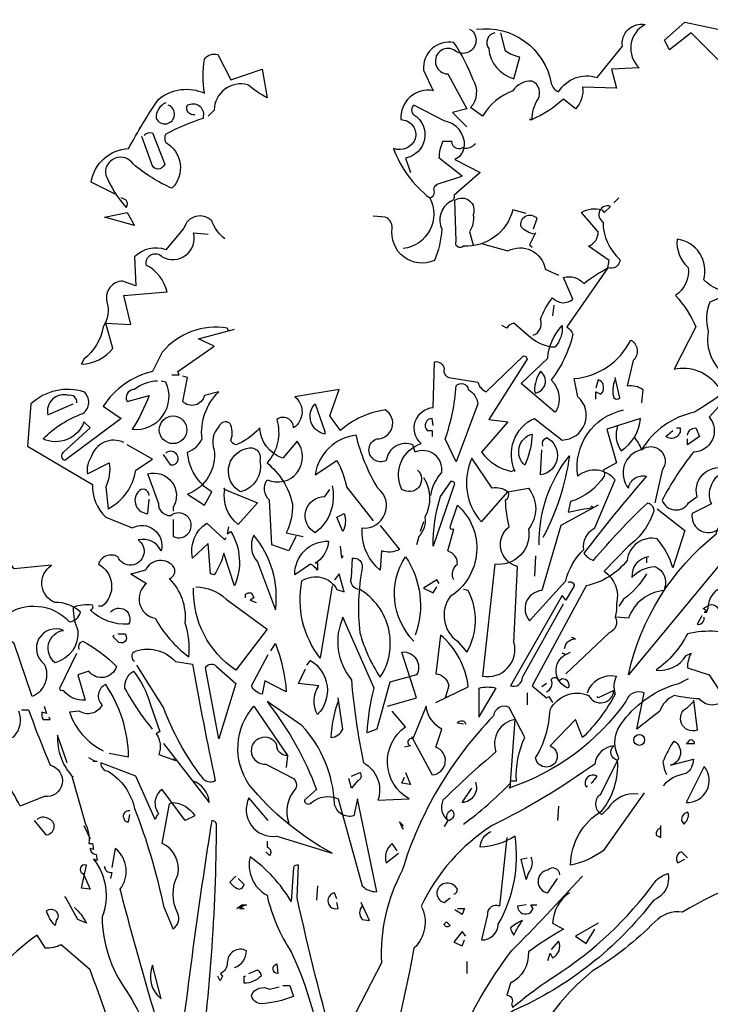
# Model space of a CAD drawing. Units: millimetres. Extents: x 1 to 275, y 5 to 122.
# Drawn here: x 195 to 198, y 14 to 18 of the extents above; entities that cross this region are included whole.
import ezdxf

# ---------------------------------------------------------------- set-up
doc = ezdxf.new("R2010")
doc.units = ezdxf.units.MM
doc.layers.add('V_0', color=252, linetype='Continuous')

# ---------------------------------------------------------------- blocks, each defined once
blk = doc.blocks.new('arv_v')
for points in [[(1.6362, 6.2211, 0.259506), (1.681, 6.0936), (1.681, 6.0246, 0.302765), (1.5742, 5.9902), (1.4949, 6.0694), (1.4328, 6.0212), (1.419, 6.0488), (1.4776, 6.1005), (1.6707, 6.0591, 0.117401), (1.6017, 6.1453, 0.173203)], [(0.8812, 6.0798, -0.4021), (1.095, 5.9247, 0.236053), (1.1156, 5.9005, -0.350769), (1.226, 5.9419), (1.2984, 6.0315, -0.513931), (1.3639, 6.0936, 0.519897), (1.3466, 5.9695), (1.2673, 5.966), (1.2811, 5.9109), (1.1846, 5.9143, -0.233566), (1.1639, 5.8523), (1.1294, 5.8798, -0.081039), (1.0398, 5.8212), (1.0329, 5.8212), (1.0398, 5.8212, -0.147995), (1.057, 5.8798, 0.442368), (1.0398, 5.9316, 0.265564), (0.9846, 5.904, 0.169403), (0.8984, 5.8316), (0.864, 5.8557, 0.349014), (0.8709, 5.935, 0.066803), (0.8157, 6.0419, 0.501038), (0.7295, 5.9626), (0.7571, 5.904, 0.492294), (0.664, 5.8212, -0.5), (0.7054, 5.7661, -0.4142), (0.6433, 5.7385, 0.138321), (0.7468, 5.5971, -0.529709), (0.6709, 5.4524)], [(0.8605, 6.0798), (0.8674, 6.0763, -1.00415), (0.8157, 6.0212, 1.247116), (0.7985, 5.9522), (0.8536, 5.8523), (0.8123, 5.8419), (0.8536, 5.8005)], [(0.9329, 6.0694, 0.54657), (0.9157, 6.0246, 0.310577), (0.9881, 5.9384), (1.0053, 6.0005, -0.131805), (0.9639, 6.0177), (0.9502, 6.0694)], [(-0.153, 5.6075), (-0.222, 5.642, -0.357925), (-0.1151, 5.7385, -0.02861), (-0.0289, 5.8798, -0.284912), (0.1021, 5.8971, -0.072906), (0.1021, 5.9936, -0.350769), (0.14, 6.0074), (0.1779, 5.935), (0.2676, 5.966), (0.2813, 5.8833, -0.042465), (0.2262, 5.9212, 0.482147), (0.1297, 5.8488), (0.1124, 5.8316)], [(0.0745, 5.835, -0.618027), (0.0538, 5.8626, -0.649872), (0.0986, 5.8316), (0.0986, 5.8247, 0.048447), (-0.0082, 5.7799, 0.291199), (-0.0082, 5.7557, -0.493149), (0.009, 5.6247, -0.073044), (-0.1013, 5.6937, 0.819794), (-0.1806, 5.6626, 0.07692), (-0.122, 5.5696, 0.333328), (-0.122, 5.5903), (-0.1358, 5.5971)], [(-0.0082, 5.8695, 0.326447), (-0.0358, 5.8247, 1.475342), (-0.0013, 5.8626)], [(0.7468, 5.5971, 0.333328), (0.7605, 5.6144, -0.5), (0.7743, 5.6385), (0.8398, 5.6592), (0.7743, 5.7109, -0.099014), (0.7847, 5.7592), (0.8088, 5.7592, 0.663971), (0.8467, 5.7454, 0.376755), (0.7881, 5.8178), (0.7019, 5.8626, 0.5), (0.7019, 5.835, -0.682281), (0.6778, 5.7109), (0.6916, 5.6695)], [(-0.0703, 5.7764, -0.302765), (-0.0462, 5.7833), (-0.0117, 5.6937, -0.816528), (-0.0496, 5.6971), (-0.0772, 5.773)], [(0.8778, 5.7523, -0.243835), (0.8433, 5.7385, -0.263626), (0.8192, 5.7075), (0.8916, 5.6695), (0.8157, 5.604, -0.535172), (0.8054, 5.5868, 0.371796), (0.7812, 5.5075, -0.090164), (0.7605, 5.4179, -0.594772), (0.6399, 5.511, 0.312363), (0.6192, 5.542), (0.5847, 5.5454)], [(1.0226, 5.5523), (0.9846, 5.5627, -0.35936), (0.8433, 5.4592, -0.872879), (0.8226, 5.473), (0.8192, 5.5903, -0.762802), (0.8709, 5.5489, -0.205246), (0.8605, 5.5006), (0.8709, 5.4627)], [(1.0432, 5.2041, 0.4142), (1.0639, 5.249, -0.085083), (1.0984, 5.311, 0.409286), (1.157, 5.3076), (1.1294, 5.3696, -0.286789), (1.188, 5.3524, -0.035156), (1.257, 5.3972), (1.2604, 5.4179), (1.2018, 5.4592, 0.308105), (1.2294, 5.5006), (1.1811, 5.5558, -0.220123), (1.2397, 5.5627), (1.2466, 5.5558), (1.2639, 5.573, 0.907883), (1.2432, 5.5282, 0.222046), (1.2915, 5.4213, -0.523941), (1.257, 5.3972), (1.1398, 5.2283, -0.099014), (1.157, 5.2076, -0.106323), (1.095, 5.0766, -0.326889), (1.1087, 4.9869), (1.1053, 4.9835), (1.0088, 5.0662), (1.0846, 5.1386, -0.165176), (1.126, 5.2317, -0.200851), (1.1053, 5.1697, -0.173203), (1.0363, 5.1972), (0.9881, 5.2386, 0.236053), (0.9674, 5.2248), (0.9536, 5.2317)], [(0.1607, 5.4799, -0.140045), (0.1228, 5.5316, 0.57489), (0.0435, 5.511), (-0.0082, 5.4489, 0.29335), (-0.0979, 5.4282), (-0.0944, 5.3455), (-0.1323, 5.3593, 0.477875), (-0.1772, 5.3007, -0.21463), (-0.1875, 5.2283, -0.178345), (-0.2427, 5.1352), (-0.2496, 5.1214, 0.217789), (-0.1599, 5.1662), (-0.1806, 5.2386), (-0.1082, 5.2352), (-0.1289, 5.3179), (-0.0048, 5.3282, 0.213028), (-0.0634, 5.4041, -0.817993), (-0.0186, 5.4282, 0.658905), (0.0711, 5.4972), (0.1124, 5.4937)], [(1.0467, 5.4937, -0.178345), (1.0088, 5.5144, -0.817993), (1.0536, 5.5385), (1.0432, 5.5075)], [(0.8984, 5.4661), (0.9708, 5.4455, -0.510468), (1.0777, 5.3937), (1.1156, 5.3765)], [(0.171, 5.2179), (0.1676, 5.2248, 0.262833), (-0.0186, 5.1559), (-0.0462, 5.1007, 0.194489), (-0.1875, 5.0007), (-0.1358, 4.9663), (-0.2978, 4.8456, -0.535172), (-0.3013, 4.8697), (-0.2254, 4.9387), (-0.2427, 4.9559, -0.445358), (-0.3599, 4.9077, -0.112671), (-0.2461, 4.98, 0.498764), (-0.2427, 5.0421, 0.269211), (-0.3944, 5.0076), (-0.4047, 4.887), (-0.2185, 4.7766, 0.212448), (-0.1806, 4.6836), (-0.1048, 4.6525, -0.669449), (-0.022, 4.587, 0.362045), (-0.0875, 4.6181, -1.319412), (-0.1461, 4.5698, 0.480621), (-0.2013, 4.5491, -0.538818), (-0.191, 4.4285), (-0.2013, 4.4285)], [(0.7123, 4.818, -0.931778), (0.6675, 4.7629, -0.45929), (0.7226, 4.8939, -0.660172), (0.7571, 4.9973), (0.7605, 5.1283, -0.442368), (0.7881, 5.1076, 0.4142), (0.8019, 5.0835), (0.8847, 5.0697, 0.219635), (0.9088, 5.0421), (1.0157, 5.1455, -0.333328), (1.026, 5.1352), (0.9157, 4.9628), (0.9708, 4.9559), (0.895, 4.8697, 0.188675), (0.9812, 4.8146), (0.9881, 4.818), (0.9915, 4.8146, -0.420059), (1.0467, 4.9663), (1.126, 4.9042, 0.685608), (1.1708, 5.0283), (1.1605, 5.08, 0.263565), (1.3225, 5.1903, -0.49028), (1.3294, 5.1317), (1.3121, 5.0593, -0.205246), (1.357, 5.049), (1.3535, 5.0111)], [(1.6948, 5.1214, -0.032425), (1.5052, 4.9835, 0.210526), (1.3535, 4.8766, 0.557053), (1.3156, 4.7663, -0.431534), (1.3673, 4.8008, 0.015289), (1.188, 4.5801, 0.162277), (1.2156, 4.5595, -0.030579), (1.3708, 4.7249, -0.355026), (1.388, 4.7008, -0.161758), (1.3156, 4.6008), (1.2466, 4.5284, -0.32045), (1.2811, 4.4353, -0.099014), (1.2777, 4.3974, -0.46698), (1.2604, 4.3526), (1.1363, 4.2354)], [(1.0501, 5.0387, 0.659393), (1.0639, 5.1007, 0.139038), (1.0467, 5.0455), (1.0501, 5.0387)], [(-0.0324, 5.0731, 0.162277), (-0.0979, 5.049, 0.463791), (-0.122, 5.0214), (-0.1186, 5.0145), (-0.0565, 5.0318, -0.058853), (-0.1048, 4.9352, 0.588898), (-0.0082, 5.0697), (-0.022, 5.0731)], [(0.3641, 4.6284), (0.3434, 4.587), (0.2951, 4.6043), (0.2882, 4.7318, -0.355026), (0.2813, 4.7904, 0.788391), (0.3675, 4.9008), (0.3262, 4.8525, -0.312881), (0.2607, 4.9387, -0.116058), (0.1917, 4.8904, -0.265564), (0.1779, 4.9042, 0.226822), (0.1745, 4.9525, 0.49527), (0.1435, 4.9421, 0.295303), (0.1297, 4.8766, -0.346893), (0.0538, 4.7491), (0.1021, 4.718), (0.1228, 4.756, -0.244461), (0.0538, 4.8697, 0.215332), (0.0952, 4.9077, -0.236053), (0.1435, 5.0421), (0.1021, 5.0318, -0.59729), (0.04, 5.0145), (0.0538, 5.0835), (0.04, 5.0869)], [(1.2225, 5.0214), (1.2225, 5.0421), (1.2363, 5.0352, 0.302765), (1.2432, 5.0628, 0.265564), (1.2294, 5.0766), (1.2225, 5.0524)], [(1.2777, 5.0766, 0.195877), (1.2742, 5.0249, 0.4142), (1.2915, 5.0249), (1.2777, 5.0835)], [(1.6569, 5.0904), (1.5466, 4.9697, -0.63649), (1.5018, 4.8697, 0.04776), (1.4121, 4.7318, 0.639832), (1.488, 4.7249), (1.5121, 4.7422, -0.689148), (1.6121, 4.8146, 0.369919), (1.55, 4.7663, 0.225418), (1.5535, 4.7215), (1.4983, 4.6939, 0.638885), (1.5673, 4.6456, -0.813461), (1.581, 4.5526), (1.3156, 4.2319, -0.173706), (1.5673, 4.6353, -0.490295), (1.7017, 4.7008), (1.6707, 4.6456, -0.489075), (1.7017, 4.5905), (1.8396, 4.6112), (1.8568, 4.5939)], [(0.8226, 4.8421), (0.7916, 4.9077, 0.065445), (0.8226, 5.0593, -0.659393), (0.8571, 5.049, -0.236053), (0.8847, 5.0076), (0.8226, 4.8421)], [(-0.2634, 5.0111, 0.541687), (-0.2875, 5.0318, 0.576218), (-0.3461, 4.9766), (-0.2737, 5.0076)], [(0.7502, 4.7456, -0.149368), (0.7812, 4.8111, 0.589905), (0.7054, 4.8697), (0.6985, 4.8904, 0.490158), (0.6226, 4.8456, -1.060547), (0.5951, 4.9077, 0.776093), (0.6192, 4.9904, 0.142365), (0.4916, 4.9318), (0.4606, 4.9732), (0.4882, 5.049), (0.3606, 5.0283, -0.50354), (0.3572, 4.9387, 0.628937), (0.3089, 4.9628, -0.265564), (0.2813, 4.8387, -0.169571), (0.3537, 4.7215, -0.119873), (0.3365, 4.6387), (0.3848, 4.6284)], [(0.4468, 4.9283), (0.4468, 4.9214, -0.602081), (0.4192, 5.0076), (0.4468, 4.9283)], [(1.2294, 4.718), (1.1225, 4.6594), (1.0674, 4.4733, 0.621735), (1.0329, 4.3871), (1.1363, 4.5008, -0.145264), (1.188, 4.5905, -0.318115), (1.2191, 4.6525), (1.2777, 4.7904, 0.4142), (1.1708, 4.8008, -0.3983), (1.3018, 4.9904)], [(0.7571, 4.9456), (0.7537, 4.9663, 0.663971), (0.7399, 4.9318), (0.7537, 4.9318), (0.7537, 4.9145)], [(1.2846, 4.9456, 0.240036), (1.2949, 4.8732, 0.2379), (1.3501, 4.9663), (1.2535, 4.9352), (1.2811, 4.8387), (1.2432, 4.818, -0.236053), (1.2466, 4.8008, -0.178345), (1.1501, 4.7284), (1.1432, 4.6974, -0.026764), (1.2156, 4.7111), (1.2087, 4.7146)], [(1.6465, 4.3388, 0.152817), (1.4845, 4.3492, -0.122787), (1.3949, 4.2457, 0.295853), (1.4811, 4.2871), (1.4949, 4.294, 0.119873), (1.4845, 4.2526), (1.5466, 4.2319), (1.5914, 4.163, -0.477066), (1.519, 4.163, -0.0401), (1.4466, 4.1733, 0.198517), (1.4052, 4.1285, -0.006836), (1.3397, 4.0768), (1.3604, 4.1802, 0.45993), (1.3087, 4.1561, -0.158264), (0.9743, 3.9079), (0.9777, 3.9148), (0.9777, 3.9286), (0.995, 3.9286, -0.124191), (1.0191, 4.0527), (0.9743, 4.1389, 0.514618), (0.9295, 4.1147, 0.118927), (0.6675, 3.67, 0.137955), (0.6089, 3.408), (0.5054, 3.208, -0.704712)], [(0.4779, 3.1529, -0.014694), (0.3675, 3.5942), (0.371, 3.6872, 0.4142), (0.3572, 3.6804), (0.3503, 3.5838, 0.101822), (0.2331, 3.7114, 0.33992), (0.2813, 3.6011, 0.085938), (0.3503, 3.439, -0.100525), (0.4468, 3.0426, -0.35463)], [(0.0814, 3.0564, 0.03566), (0.1366, 3.8045, 0.4142), (0.1228, 3.8148, 0.009659), (0.0331, 3.1632, -0.276978)], [(0.0159, 3.077, -0.010941), (-0.1392, 3.6183, 0.406937), (-0.153, 3.7355), (-0.1634, 3.6804)], [(1.0191, 4.8318, -0.592255), (1.0398, 4.9214, -0.099731), (1.0226, 4.8421), (1.0191, 4.8318)], [(1.4535, 4.9387), (1.4638, 4.9387, -0.707504), (1.4225, 4.9145), (1.4431, 4.9318)], [(1.4845, 4.918, -0.380188), (1.5086, 4.9387), (1.519, 4.9145), (1.4845, 4.8904), (1.4845, 4.9077)], [(-0.1289, 4.8973, 0.456619), (-0.222, 4.8559, 0.205246), (-0.2323, 4.8077), (-0.1703, 4.8387, -0.146759), (-0.1806, 4.7698), (-0.1737, 4.7077, 0.245285), (-0.0944, 4.818), (-0.0462, 4.849), (-0.1186, 4.8904)], [(0.6054, 4.6594), (0.6606, 4.5905, -0.204086), (0.6089, 4.587), (0.6054, 4.5319, -0.226822), (0.5537, 4.6387), (0.5537, 4.6525, 0.749039), (0.5985, 4.7663, -0.077942), (0.5365, 4.918, 0.34404), (0.4192, 4.8042), (0.4813, 4.8456, -0.080353), (0.5089, 4.7698), (0.5847, 4.6732)], [(1.0708, 4.887, -0.4142), (1.0812, 4.9111, -0.738571), (1.0639, 4.8042), (1.0674, 4.8766)], [(1.3328, 4.9111, -0.062256), (1.3535, 4.8766, -0.882339), (1.4121, 4.818), (1.3914, 4.7249)], [(0.2227, 4.8801, -0.630219), (0.2607, 4.8456, -0.40654), (0.2055, 4.756, -0.689621), (0.2227, 4.8801)], [(-0.0082, 4.8663, -0.5), (0.0193, 4.8663, -0.582718), (0.0124, 4.8318), (0.0056, 4.8318), (-0.0151, 4.8628)], [(1.0605, 4.6043, -0.174072), (1.1467, 4.8594, -0.088486), (1.0708, 4.625)], [(0.9708, 4.756), (1.0295, 4.7663, -0.352936), (1.0295, 4.6491, -0.5103), (0.9329, 4.5491), (0.8984, 4.2285, 0.554825), (0.9881, 4.325), (0.9984, 4.5422, -0.628204), (0.9743, 4.656, -0.044617), (0.9639, 4.7318, 0.4142), (0.9708, 4.756, 0.205246), (0.926, 4.7663), (0.8674, 4.8525, 0.298126), (0.895, 4.6698), (0.9708, 4.756)], [(0.0124, 4.6767), (0.0124, 4.6284, 1.877945), (0.0056, 4.687, -0.4142), (-0.0289, 4.7215), (-0.06, 4.8077, -0.674286), (0.0124, 4.7111), (0.0124, 4.7008)], [(0.7295, 4.7973, -0.272202), (0.733, 4.6836, -0.236053), (0.7157, 4.6284), (0.7088, 4.6043)], [(-1.9009, 4.0975, -0.206955), (-1.9699, 4.1251, 0.457672), (-2.0285, 4.2147, 0.243301), (-2.0043, 4.1527, -0.282349), (-2.0319, 4.0906, -0.081024), (-1.9871, 4.0217), (-2.0354, 3.9286, -0.303375), (-1.9388, 3.8906, 0.224854)], [(-1.9147, 3.9113, -0.311218), (-1.9595, 4.0113, -0.155243), (-1.9561, 4.0768, -0.142853), (-1.7802, 4.1009, 1.280762)], [(0.4675, 4.7732, -0.297256), (0.4192, 4.6387, -0.782791), (0.4468, 4.7422), (0.4606, 4.7629)], [(0.7571, 4.6008, -0.079437), (0.7778, 4.7422), (0.8088, 4.787, -0.618027), (0.8157, 4.7732), (0.7571, 4.6008)], [(-0.0565, 4.7456, 0.741867), (-0.0875, 4.756, 0.6409), (-0.06, 4.6939), (-0.0565, 4.7353)], [(0.1607, 4.7629), (0.2538, 4.7249), (0.1986, 4.6629, -0.284134), (0.1607, 4.7629), (0.1572, 4.7663), (0.1607, 4.7629)], [(0.8157, 4.5043, -0.35614), (0.8261, 4.5491, 0.302765), (0.8054, 4.5836), (0.7985, 4.587), (0.8157, 4.6491, -0.618027), (0.8054, 4.656), (0.8261, 4.718, -0.499023), (0.8054, 4.456, 0.420273), (0.8261, 4.3285), (0.8536, 4.2974, 0.254562), (0.8571, 4.4733), (0.8433, 4.4767)], [(1.3983, 4.7077), (1.4776, 4.6456), (1.4431, 4.5388, 0.096893), (1.3983, 4.6215, 0.449585), (1.3121, 4.5595, -0.175735), (1.1949, 4.4871), (1.0398, 4.2009), (1.0812, 4.1664), (1.0881, 4.1699), (1.0984, 4.1527)], [(0.4985, 4.6422), (0.4813, 4.6836), (0.502, 4.6939, -0.195877), (0.4985, 4.6422)], [(0.171, 4.656), (0.1676, 4.6353), (0.1779, 4.6422, -0.242218), (0.1883, 4.4871), (0.1572, 4.5801, -0.092926), (0.1297, 4.5181), (0.1193, 4.5215), (0.1124, 4.6077), (0.0676, 4.5664, -0.309006), (0.109, 4.6663), (0.1607, 4.6181), (0.1641, 4.625)], [(0.2434, 4.6319, 0.305054), (0.2538, 4.556), (0.3055, 4.4181, 0.208984), (0.2434, 4.6319)], [(0.4261, 4.556), (0.4192, 4.5526), (0.4261, 4.5526), (0.4261, 4.5319, 0.099014), (0.4055, 4.5491), (0.3606, 4.5181, -0.428558), (0.4572, 4.6146, -0.211655), (0.4261, 4.556)], [(-0.1668, 4.4112, -0.923187), (-0.1151, 4.3767, -0.205933), (-0.2254, 4.4181, 0.618027), (-0.2185, 4.4319, 0.123093), (-0.2737, 4.425, 0.111496), (-0.2599, 4.3595, -0.361099), (-0.3254, 4.2664, -0.656662), (-0.3013, 4.3595, 0.887543), (-0.3564, 4.263, -0.427811), (-0.3909, 4.1699), (-0.4426, 4.3216, 0.077148), (-0.5909, 4.4078), (-0.5909, 4.4147), (-0.6081, 4.4147), (-0.4702, 4.4009, -0.386002), (-0.284, 4.3836, 0.310577), (-0.253, 4.4112, 0.21463), (-0.3254, 4.4388, -0.608597), (-0.3357, 4.5457), (-0.4426, 4.5353, 0.236053), (-0.484, 4.5629), (-0.5012, 4.556)], [(-0.1048, 4.5215), (-0.1082, 4.5215), (-0.0634, 4.494, 0.643906), (-0.0393, 4.394, 0.101837), (0.0573, 4.2837, 0.105927), (0.0469, 4.3802, 0.22554), (0.0021, 4.5077, 0.4142), (0.0159, 4.5388, 0.580322), (-0.0668, 4.5319), (-0.1048, 4.5215)], [(0.5468, 4.4767, -0.523941), (0.5227, 4.5112), (0.5261, 4.5664, -0.5), (0.5537, 4.5388, 0.072708), (0.5468, 4.3526, 0.077194), (0.6054, 4.2251, 0.423996), (0.5468, 4.4767)], [(0.7019, 4.3285, -0.356445), (0.6778, 4.5698, -0.241074), (0.7054, 4.3457)], [(1.3742, 4.5698, 0.4142), (1.3259, 4.5112, -0.198578), (1.3914, 4.5422, -0.4142), (1.419, 4.4802), (1.419, 4.4733, 0.297668), (1.3156, 4.394), (1.2811, 4.3974)], [(0.4675, 4.4871), (0.433, 4.2802, -0.216599), (0.3813, 4.5008, -0.447189), (0.4813, 4.4767), (0.502, 4.4698), (0.4882, 4.5215), (0.4744, 4.5043)], [(1.3673, 4.5215, -0.109482), (1.3018, 4.4491), (1.288, 4.4285)], [(1.1432, 4.4974, -0.535172), (1.1605, 4.4871), (1.1363, 4.4457), (1.126, 4.4595), (0.9777, 4.2009, 0.523941), (1.0122, 4.2251), (1.1294, 4.4353)], [(1.5466, 4.4319, -0.632065), (1.5742, 4.4043), (1.5742, 4.3905), (1.6155, 4.4457, -0.680847), (1.6293, 4.4147), (1.619, 4.363, 0.580322), (1.6672, 4.4491, 0.820084), (1.5431, 4.4216), (1.5397, 4.4147), (1.5293, 4.4216), (1.5466, 4.4319)], [(0.0779, 4.4836, -0.195694), (0.1641, 4.4491), (0.2813, 4.363), (0.1917, 4.2457, -0.258652), (0.0711, 4.4802)], [(0.2193, 4.4526), (0.2193, 4.4629, -0.236053), (0.2365, 4.4664), (0.2434, 4.4526), (0.2331, 4.4457), (0.2503, 4.4388)], [(1.5259, 4.4009), (1.5121, 4.3767, 0.45993), (1.5328, 4.394), (1.5328, 4.3974)], [(0.6261, 4.1423), (0.7088, 4.1664), (0.6675, 4.2974, -0.618027), (0.7088, 4.2319), (0.633, 4.2113), (0.5951, 4.0768), (0.5675, 4.0665, -0.048447), (0.5882, 4.194), (0.4985, 4.3974, 0.283707), (0.5227, 4.2182, 0.030441), (0.5571, 3.9803, -0.369919), (0.5985, 3.8734), (0.6882, 3.8769, -0.550293), (0.6778, 4.0837), (0.6399, 4.1285)], [(-0.1461, 4.3492), (-0.1255, 4.3492, -0.236053), (-0.122, 4.3319, -0.4142), (-0.1427, 4.325), (-0.1599, 4.3423), (-0.1565, 4.3457)], [(0.764, 4.1527), (0.8571, 4.1975, 0.194931), (0.7778, 4.3457), (0.764, 4.2354, -0.335129), (0.8019, 4.2009), (0.7916, 4.1664), (0.795, 4.1733)], [(1.1329, 4.3078, -0.368179), (1.1639, 4.3354), (1.1536, 4.3388)], [(-0.2565, 4.3043, -0.4142), (-0.2461, 4.3285, -0.068741), (-0.1496, 4.2561, -0.613083), (-0.2289, 4.2423), (-0.2599, 4.2319), (-0.2392, 4.1595, -0.248093), (-0.3013, 4.1871, -0.618027), (-0.3116, 4.194), (-0.2634, 4.294)], [(0.2917, 4.3009), (0.3055, 4.3216, -0.071396), (0.3365, 4.1837), (0.2745, 4.2147), (0.2676, 4.1768, -0.236053), (0.2365, 4.2009), (0.2848, 4.2906)], [(-0.0979, 4.2699, -0.369919), (-0.1013, 4.2974, -0.322647), (0.0193, 4.2699), (0.0676, 4.263, 0.00798), (0.1331, 3.9286, -0.4142), (0.0952, 3.9389, -0.077515), (-0.0151, 4.1389), (-0.091, 4.2595)], [(1.0812, 4.1837, 0.4142), (1.095, 4.2182, -0.819794), (1.1156, 4.2147), (1.126, 4.2216, -0.566177), (1.1432, 4.194, -0.644958), (1.1363, 4.2906), (1.126, 4.294), (1.1363, 4.2906), (1.1501, 4.2974)], [(0.3951, 4.2595), (0.4055, 4.2733, -0.480316), (0.4261, 4.1182, -0.290115), (0.4296, 4.2009), (0.371, 4.2078), (0.3917, 4.2492)], [(0.1435, 4.0492), (0.1055, 4.2526, -0.561981), (0.1366, 4.2561), (0.1917, 4.2078), (0.1435, 4.0492)], [(-0.0462, 4.0768, -0.047333), (-0.1255, 4.194, -0.291199), (-0.1013, 4.2423, -0.104111), (-0.0531, 4.1492), (-0.0255, 4.0699), (-0.0358, 4.063, -0.257767), (-0.0289, 4.0044), (0.0193, 3.9872), (0.0124, 3.9906)], [(1.1984, 4.1802, -0.384506), (1.2811, 4.2285, 0.195877), (1.2777, 4.1768, -0.073074), (1.1846, 4.0527), (1.1639, 4.1044), (1.0915, 4.0285, -1.743393), (1.0501, 3.9941, 0.124786), (1.0915, 4.132, -0.390579), (1.2018, 4.1733, 0.76149), (1.2742, 4.1871), (1.2294, 4.1664), (1.226, 4.1699)], [(1.3432, 3.8906, 0.295853), (1.257, 3.8493), (1.2397, 3.832, -0.531342), (1.2363, 3.8906), (1.288, 3.9941, -0.321411), (1.3018, 4.1009, -0.165146), (1.4604, 4.2078), (1.488, 4.2216)], [(-0.1703, 4.0079), (-0.1151, 3.9975, 0.145935), (-0.1806, 4.2044, 0.523941), (-0.191, 4.1458, -0.45993), (-0.2565, 4.1285), (-0.284, 4.1251, 0.199142), (-0.1875, 4.0148)], [(0.8916, 4.1182), (0.8881, 4.1113), (0.8881, 4.194, -0.145767), (0.9364, 4.194), (0.8916, 4.1182)], [(0.4848, 4.1561, 0.077118), (0.4641, 4.0527, 0.267303), (0.4985, 4.0768), (0.4848, 4.1664)], [(-0.3564, 4.1423), (-0.3495, 4.1216), (-0.3633, 4.1251, 0.162277), (-0.3599, 4.1044), (-0.3392, 4.1044), (-0.3426, 4.1113)], [(0.2848, 3.8148), (0.2296, 3.8803, 0.598862), (0.3089, 3.77), (0.4675, 3.7217, -0.099014), (0.2296, 3.9182, -0.340195), (0.2434, 4.1423), (0.34, 4.001), (0.3365, 3.9665)], [(0.2882, 4.1458, -0.076447), (0.4227, 3.9044), (0.3882, 3.8734, 0.704712), (0.4089, 3.8665, -0.30159), (0.4848, 3.8769), (0.5537, 3.6286, 0.21463), (0.5951, 3.6114), (0.5399, 3.8769), (0.5296, 3.8286, -0.445358), (0.4744, 3.8631, 0.17659), (0.3813, 4.0872), (0.2813, 4.1561), (0.2882, 4.1458)], [(0.695, 4.0561), (0.7537, 3.9458, 0.819794), (0.764, 4.0251), (0.7812, 4.0768, -0.236053), (0.7364, 4.1423), (0.6985, 4.0492, 1), (0.6916, 4.0285), (0.6744, 4.0251)], [(1.5018, 4.1595), (1.5121, 4.0734, -0.940643), (1.4845, 4.1389), (1.5018, 4.1561)], [(-0.4219, 4.132), (-0.4013, 4.132, 0.014771), (-0.3392, 3.9734, -0.94693), (-0.3564, 3.8838), (-0.4254, 3.8562, 0.033691), (-0.4702, 3.932, -0.489075), (-0.5667, 3.9906, 0.024368), (-0.4426, 4.0561, 0.28447), (-0.4288, 4.1285)], [(0.8433, 3.8045, 0.04184), (0.9777, 3.9217), (0.9915, 4.1044, 0.468109), (0.9364, 4.0113, 0.018356), (0.7847, 3.8734, 0.326645), (0.7985, 3.8148, -0.4142), (0.8088, 3.8458, -0.741867), (0.7985, 3.8148), (0.7881, 3.7976)], [(0.8433, 4.0906), (0.8261, 4.094, -0.489075), (0.8467, 4.0975), (0.8502, 4.0906)], [(-0.2909, 3.9803), (-0.3185, 4.0596, 0.203735), (-0.2737, 3.9389), (-0.2771, 3.9424), (-0.2392, 3.8079, -0.146759), (-0.2289, 3.7493), (-0.2185, 3.7493), (-0.2151, 3.7321), (-0.2254, 3.7355, 0.4142), (-0.2082, 3.7183), (-0.2047, 3.701), (-0.2151, 3.7045, -0.265564), (-0.191, 3.539, 0.153046), (-0.122, 3.3287, -0.133911), (-0.0427, 3.0977), (0.0021, 2.8702)], [(-0.0151, 4.0354), (0.0676, 3.9286), (0.1159, 3.8665, 0.315536), (0.0676, 3.9286)], [(0.34, 4.001, -0.449051), (0.3089, 4.032, 1.901016), (0.2779, 3.9768), (0.3572, 3.9355, -0.302765), (0.3641, 3.9079, 0.271484), (0.3434, 3.8079)], [(1.4259, 3.9458, -0.108093), (1.4156, 3.9837, -0.070297), (1.4466, 4.0423, -0.669678), (1.4363, 3.9734), (1.5018, 3.9906, -0.21463), (1.4811, 3.9493, 0.18692), (1.4156, 3.9148)], [(1.4845, 4.0354), (1.5052, 4.0354, 1), (1.4845, 4.0354), (1.4811, 4.0354), (1.4845, 4.0354)], [(1.3604, 3.8941), (1.2432, 3.7286, -0.103516), (1.1501, 3.6872, -0.263885), (1.2397, 3.8424, 0.184021), (1.2846, 3.9872, -0.641693), (1.2742, 4.0285, 0.359894), (1.2191, 3.9768, -0.041519), (0.926, 3.801, 0.142288), (0.7226, 3.57, -0.330444), (0.7019, 3.4494, -0.018387), (0.5882, 2.9564, 0.308121), (0.5571, 2.815, 0.186462), (0.602, 2.6668, 0.184647), (0.5571, 2.4255, 0.124985), (0.7295, 2.8288, -0.090317), (0.7812, 3.0598, -0.081436), (0.9812, 3.4425, 0.012741), (1.1811, 3.6528), (1.1846, 3.6562)], [(0.009, 3.8665, -0.262878), (0.0745, 3.8286), (0.0469, 3.8148), (-0.0186, 3.9044, 0.441696), (-0.0289, 3.8355, 0.062256), (-0.0393, 3.8182), (-0.0944, 3.9424), (-0.1944, 3.9803, 0.4142), (-0.1737, 3.9561, -0.20488), (-0.0979, 3.8493, -0.042053), (-0.0151, 3.57), (0.0124, 3.5045, 0.350769), (0.0262, 3.5493, -0.250916), (0.0262, 3.6597, 0.347351), (-0.0186, 3.7493), (0.0021, 3.8631), (0.009, 3.8665)], [(1.4811, 3.8665, 0.646576), (1.5328, 3.9699), (1.4811, 3.8665)], [(0.5227, 3.9424), (0.5468, 3.9527, -0.548935), (0.5399, 3.9286), (0.5227, 3.9079), (0.5158, 3.9355)], [(1.2087, 3.9217, 0.099014), (1.226, 3.9424, 0.777771), (1.1949, 3.9113), (1.1984, 3.9148)], [(0.8778, 3.9251, -0.507782), (0.8398, 3.8665), (0.8674, 3.9079)], [(-0.1117, 3.8424, 0.632828), (-0.1289, 3.8217, 0.4142), (-0.1151, 3.8114), (-0.1117, 3.832)], [(1.4845, 3.8389, 0.355026), (1.4673, 3.8148), (1.4742, 3.8045, 0.226822), (1.488, 3.8355), (1.4845, 3.8389)], [(-0.3771, 3.8182, -0.343094), (-0.3461, 3.8217, -0.795502), (-0.3495, 3.7734), (-0.384, 3.8148)], [(1.4087, 3.7941, 0.386597), (1.3949, 3.7734), (1.4087, 3.7665), (1.4087, 3.801)], [(0.9674, 3.7665), (0.9467, 3.57, 0.580322), (0.9122, 3.5459), (0.895, 3.4735, 0.4142), (0.9433, 3.5183, 0.166153), (0.9915, 3.77, -0.124161), (0.8916, 3.739, -0.300507), (0.9226, 3.7838)], [(0.2813, 3.7562), (0.2813, 3.739, -0.566177), (0.2882, 3.7148), (0.2779, 3.7252)], [(0.6537, 3.7286), (0.6399, 3.7493, 0.32045), (0.6226, 3.6941), (0.6571, 3.7217)], [(1.0363, 3.7114, -0.292984), (1.0295, 3.6666), (1.0226, 3.6459), (1.0088, 3.7045), (1.026, 3.7079)], [(1.4845, 3.7079), (1.4673, 3.7252, 0.535172), (1.4569, 3.6941), (1.4776, 3.7045)], [(-0.2427, 3.6597), (-0.2254, 3.6183), (-0.2496, 3.6217), (-0.2358, 3.6872, 1), (-0.2461, 3.6631), (-0.2427, 3.6597)], [(1.8258, 3.6907, 0.087677), (1.4707, 3.5528, 0.246613), (1.3914, 3.5252, -0.059418), (1.2122, 3.3839, 0.132263), (1.0122, 3.1081, 0.073013), (0.8088, 2.7185, 0.098373), (0.7881, 2.6358, -0.036575), (0.6123, 2.16, 0.099014), (0.5951, 2.0325, -0.049866), (0.5847, 1.8256, 0.029373), (0.4848, 1.5533, 0.029037), (0.502, 0.9534), (0.5158, 0.5569, 0.03653), (0.7261, 0.095)], [(-0.1841, 3.6838, 0.45993), (-0.1634, 3.6666), (-0.1668, 3.6493)], [(1.1191, 3.6597, 0.663971), (1.0846, 3.6735, 0.84346), (1.0846, 3.608), (1.1122, 3.6493)], [(0.1917, 3.6562), (0.1745, 3.639, 0.162277), (0.2021, 3.6183, 0.265564), (0.2158, 3.6321), (0.1986, 3.6493)], [(1.1363, 3.6045), (1.1467, 3.608, 0.233887), (1.0984, 3.5218), (1.1294, 3.5045, 0.023468), (1.0295, 3.439, -0.295303), (0.9777, 3.3494), (0.9674, 3.3149, -0.618027), (0.9812, 3.2908), (0.9846, 3.2804, -0.032013), (1.1053, 3.3701, 0.093262), (1.3914, 3.639, -0.158417), (1.4294, 3.6631, -0.362045), (1.388, 3.5873, -0.126785), (0.9846, 3.2701, 0.256363), (0.864, 3.0253, 0.192581), (0.8019, 2.7047), (0.7985, 2.7082)], [(0.8157, 3.6045, 0.4142), (0.8261, 3.6183, 0.302765), (0.795, 3.6355, 0.867294), (0.7881, 3.5804), (0.8054, 3.5942)], [(0.4813, 3.5907), (0.4744, 3.608, 1.044418), (0.4848, 3.5631), (0.4813, 3.5804)], [(-0.2702, 3.5666, -0.089432), (-0.2358, 3.5218), (-0.2599, 3.5321), (-0.2944, 3.5942), (-0.2978, 3.5976)], [(0.5537, 3.57, 0.388977), (0.5537, 3.5321), (0.5744, 3.5287), (0.5503, 3.5804)], [(-0.3254, 3.5149, -0.135742), (-0.3495, 3.5562, -0.947861), (-0.322, 3.5287), (-0.3254, 3.5149)], [(1.0226, 3.5735), (0.9984, 3.57, 0.630219), (1.0363, 3.5528), (1.0432, 3.5631), (1.0363, 3.5735), (1.0536, 3.5735)], [(0.795, 3.5252), (0.8054, 3.5149, -0.618027), (0.7881, 3.5183), (0.795, 3.5252)], [(1.0122, 3.5287, 0.062256), (0.9777, 3.508, 0.133911), (0.9881, 3.4873, -0.040466), (1.0122, 3.5287)], [(-0.1392, 3.1253, 0.027542), (-0.2254, 3.3873), (-0.3082, 3.4597, -0.128769), (-0.353, 3.4494), (-0.3771, 3.4873, 0.037994), (-0.4668, 3.4114, -0.432571), (-0.6288, 3.3666, -0.653381), (-0.7563, 3.4425, -1.198212), (-0.7529, 3.4218, 0.717178), (-0.7632, 3.2632, 0.099014)], [(1.0846, 3.4149), (1.0915, 3.4356), (1.0984, 3.4218, 0.4142), (1.1156, 3.4701), (1.095, 3.4459)], [(0.1883, 3.3942, 0.310577), (0.2227, 3.4425, 0.566177), (0.1676, 3.408, -0.312363), (0.1469, 3.377), (0.1538, 3.3701), (0.1469, 3.3563), (0.14, 3.3701)], [(0.3124, 3.377, -0.867294), (0.3089, 3.4046), (0.3124, 3.377)], [(-0.0462, 3.4011, 0.337173), (-0.022, 3.3046), (-0.0462, 3.4011)], [(0.2296, 3.377), (0.2538, 3.3873, -0.236053), (0.2641, 3.3701, -0.199295), (0.2158, 3.3494), (0.2158, 3.3701), (0.2193, 3.3701)], [(0.3262, 3.3425), (0.3469, 3.3425), (0.3572, 3.3115, -0.078461), (0.2641, 3.2908, -0.336868), (0.2365, 3.3149, -0.442368), (0.2882, 3.3322), (0.3158, 3.3391)]]:
    blk.add_lwpolyline(points, format="xyb")
for points in [[(1.288, 5.5971), (1.2742, 5.5834)], [(-0.1841, 5.542), (-0.1186, 5.5558), (-0.0979, 5.5179), (-0.1841, 5.542)], [(1.0501, 5.4972), (1.0329, 5.4627), (1.0398, 5.4558)], [(1.1018, 5.2903), (1.0984, 5.2593)], [(0.009, 5.0904), (0.0297, 5.0904), (0.0262, 5.1007), (0.1297, 5.1731), (0.0848, 5.1938), (0.1883, 5.2214)], [(0.7295, 4.6698), (0.7192, 4.6422)], [(0.4985, 4.5732), (0.4951, 4.5664), (0.4916, 4.6008)], [(1.0501, 4.5732), (1.0467, 4.5146)], [(1.3673, 4.5698), (1.3673, 4.5526)], [(0.7743, 4.494), (0.7674, 4.5043), (0.7295, 4.4802), (0.7571, 4.4664), (0.7674, 4.4836)], [(1.5397, 4.4147), (1.5328, 4.4112), (1.5397, 4.4112), (1.5397, 4.4147)], [(1.0812, 4.2078), (1.0674, 4.1975)], [(1.026, 4.1802), (1.026, 4.1458)], [(-0.2151, 3.9872), (-0.2289, 3.9941)], [(-0.2151, 3.9872), (-0.2047, 3.9837), (-0.2151, 3.9837), (-0.2151, 3.9872)], [(0.6778, 3.9527), (0.6916, 3.9182), (0.6675, 3.9217), (0.6744, 3.9389)], [(1.1156, 3.8562), (1.1122, 3.8148)], [(-0.2427, 3.801), (-0.2254, 3.7631)], [(0.664, 3.801), (0.6709, 3.7907), (0.6606, 3.8114), (0.6709, 3.801), (0.6675, 3.7976)], [(0.4261, 3.6286), (0.4227, 3.5873)], [(0.209, 3.5735), (0.2227, 3.5735), (0.1952, 3.5631), (0.209, 3.5735)], [(0.209, 3.5735), (0.209, 3.5666), (0.2021, 3.5631), (0.2158, 3.5631)], [(0.8261, 3.5631), (0.8467, 3.5631), (0.8398, 3.5459), (0.8192, 3.5597)], [(1.2294, 3.5218), (1.1639, 3.4838), (1.1949, 3.4632), (1.2191, 3.5045)], [(0.8502, 3.4838), (0.8398, 3.4976), (0.8157, 3.4666), (0.8398, 3.4563), (0.8467, 3.4735)], [(0.8536, 3.4114), (0.8536, 3.377)]]:
    blk.add_lwpolyline(points)
for centre, radius in [((0.0124, 4.9335), 0.0396), ((1.3466, 4.0458), 0.0155)]:
    blk.add_circle(centre, radius)

msp = doc.modelspace()

# ---------------------------------------------------------------- block references
at = {"layer": 'V_0'}
for p, xscale, yscale, zscale in [((201.7915, 9.364), 1.82822689954719, 1.82822689954719, 1.828226899547289), ((196.0365, 9.364), 1.406328384266999, 1.406328384266999, 1.406328384267146)]:
    msp.add_blockref('arv_v', p, dxfattribs=dict(at, xscale=xscale, yscale=yscale, zscale=zscale))

doc.saveas('drawing.dxf')
